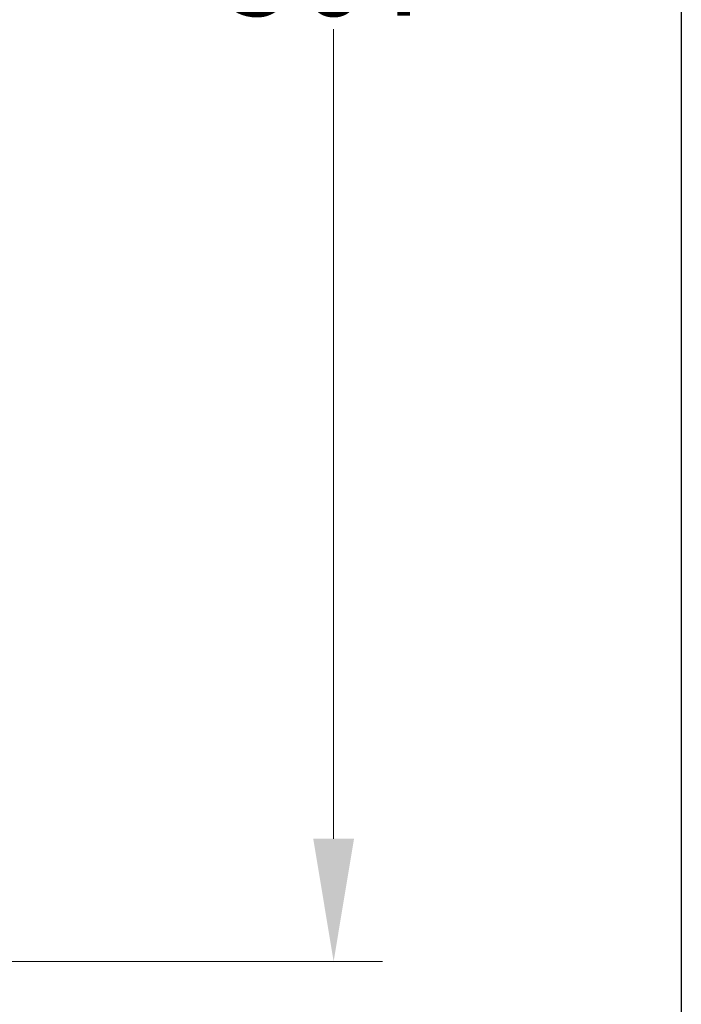
# Model space of a CAD drawing. Units: millimetres. Extents: x 194 to 2612, y 24 to 3405.
# Drawn here: x 1253 to 1421, y 497 to 747 of the extents above; entities that cross this region are included whole.
import ezdxf

# ---------------------------------------------------------------- set-up
doc = ezdxf.new("R2010")
doc.units = ezdxf.units.MM
doc.header["$LTSCALE"] = 12.5
doc.layers.add('Dimensions(Hillmar_metric)', color=7, linetype='Continuous', lineweight=13)
doc.layers.add('Sketch Geometry(Hillmar_metric)', color=7, linetype='Continuous', lineweight=25)
doc.styles.add('Hillmar_metric_Dimensions', font='arial.ttf')
doc.dimstyles.new('DEFAULT-ISO-Method 1b-Hillmar_metric', dxfattribs={"dimscale": 12.5, "dimtxt": 2, "dimasz": 2.5, "dimexe": 1, "dimexo": 1, "dimgap": 0.25, "dimtad": 1, "dimtih": 1, "dimtoh": 1, "dimrnd": 1e-08, "dimdsep": 46, "dimtxsty": 'Hillmar_metric_Dimensions', "dimcen": 0.09, "dimdle": 8, "dimclrd": 7, "dimclre": 7, "dimclrt": 7, "dimazin": 2, "dimtfac": 0.75, "dimtmove": 0, "dimatfit": 3, "dimfxl": 1, "dimtolj": 1, "dimlwd": 9, "dimlwe": 9, "dimarcsym": 0})

# ---------------------------------------------------------------- blocks, each defined once
blk = doc.blocks.new('*D31')
at = {"layer": 'Defpoints', "color": 0, "linetype": 'Continuous', "transparency": 16777216}
for p in [(1213.11, 1014.48), (1210.11, 507.48), (1332.78, 507.48)]:
    blk.add_point(p, dxfattribs=at)
at = {"layer": 'Dimensions(Hillmar_metric)', "color": 7, "linetype": 'Continuous', "lineweight": 9, "transparency": 16777216}
for p, q in [((1225.61, 1014.48), (1345.28, 1014.48)), ((1332.78, 983.23), (1332.78, 776.87)), ((1332.78, 538.73), (1332.78, 745.09)), ((1222.61, 507.48), (1345.28, 507.48))]:
    blk.add_line(p, q, dxfattribs=at)
at = {"layer": 'Dimensions(Hillmar_metric)', "color": 7, "linetype": 'Continuous', "transparency": 16777216}
for points in [[(1327.57, 983.23), (1337.99, 983.23), (1332.78, 1014.48)], [(1327.57, 538.73), (1337.99, 538.73), (1332.78, 507.48)]]:
    blk.add_solid(points, dxfattribs=at)
at = {"layer": 'Dimensions(Hillmar_metric)', "color": 7, "linetype": 'Continuous', "lineweight": 13, "transparency": 16777216, "insert": (1332.78, 760.98), "char_height": 25, "attachment_point": 5, "style": 'Hillmar_metric_Dimensions'}
blk.add_mtext('\\A1;507', dxfattribs=at)

msp = doc.modelspace()

# ---------------------------------------------------------------- linework, layer by layer
at = {"layer": 'Sketch Geometry(Hillmar_metric)'}
msp.add_line((1421.435, 2009.223), (1421.435, 309.298), dxfattribs=at)

# ---------------------------------------------------------------- dimensions: what is measured, and where the dimension line sits
at = {"layer": 'Dimensions(Hillmar_metric)', "color": 7, "linetype": 'Continuous', "lineweight": 13}
dim = msp.add_linear_dim(base=(1332.778, 507.477), p1=(1213.114, 1014.477), p2=(1210.114, 507.477), angle=270, dimstyle='DEFAULT-ISO-Method 1b-Hillmar_metric', override={"dimgap": 0.25, "dimdec": 2, "dimtol": 0, "dimlim": 0, "dimtp": 0, "dimtm": 0, "dimtdec": 2, "dimtofl": 0, "dimatfit": 1}, dxfattribs=at)
dim.commit()
dim.dimension.update_dxf_attribs({"geometry": '*D31', "text_midpoint": (1332.778, 760.977), "dimtype": 160})

doc.saveas('drawing.dxf')
